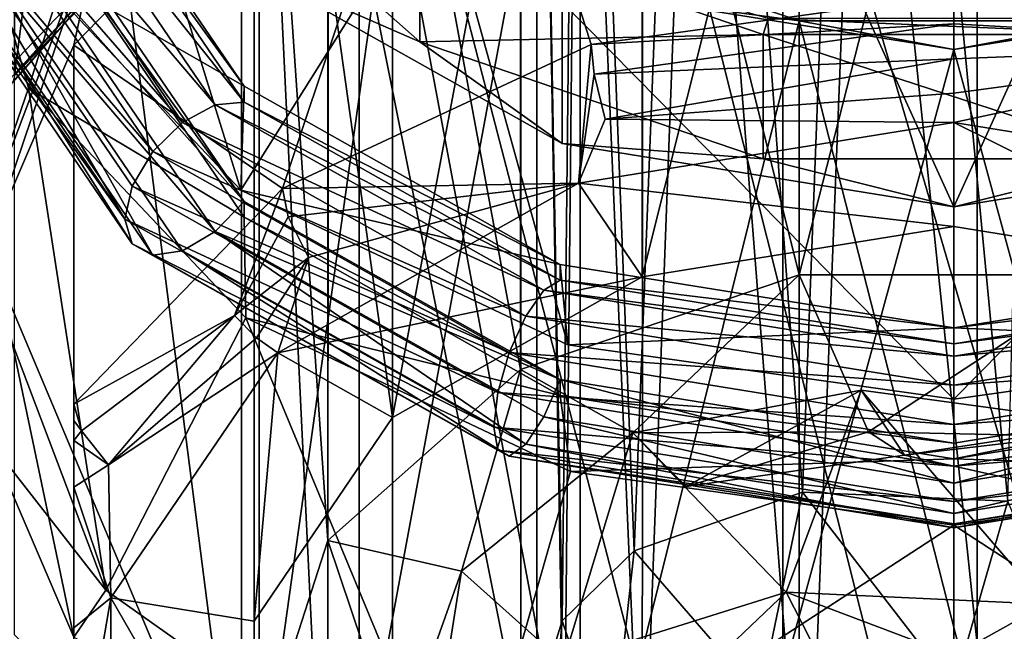
# Model space of a CAD drawing. Extents: x -149 to 149, y -36 to 1150.
# Drawn here: x 30 to 41, y 714 to 720 of the extents above; entities that cross this region are included whole.
import ezdxf

# ---------------------------------------------------------------- set-up
doc = ezdxf.new("R2010")
doc.units = 0
doc.header["$MEASUREMENT"] = 0

msp = doc.modelspace()

# ---------------------------------------------------------------- linework, layer by layer
for points in [[(32.313499, 722.291016, -12.8372), (32.313499, 738.837036, 3.709099), (29.8622, 719.744995, -10.291801)], [(32.313499, 738.837036, 3.709099), (29.8622, 736.291992, 6.254501), (29.8622, 719.744995, -10.291801)], [(39.004131, 731.789734, 1.569176), (37.199715, 731.175293, 2.183727), (38.370296, 715.248413, -14.696899)], [(40.589104, 715.150635, -15.175419), (39.004131, 731.789734, 1.569176), (38.370296, 715.248413, -14.696899)], [(41.006756, 731.789734, 1.569092), (39.004131, 731.789734, 1.569176), (40.589104, 715.150635, -15.175419)], [(37.199715, 731.175293, 2.183727), (35.951008, 730.068115, 3.290901), (36.555298, 714.614502, -13.486818)], [(38.370296, 715.248413, -14.696899), (37.199715, 731.175293, 2.183727), (36.555298, 714.614502, -13.486818)], [(40.004513, 718.116272, -16.860088), (40.005241, 730.985657, -3.990726), (36.641876, 717.573547, -16.317244)], [(40.005241, 730.985657, -3.990726), (36.642605, 730.442932, -3.447884), (36.641876, 717.573547, -16.317244)], [(43.367161, 717.573547, -16.31752), (40.005241, 730.985657, -3.990726), (40.004513, 718.116272, -16.860088)], [(43.367889, 730.442932, -3.448158), (40.005241, 730.985657, -3.990726), (43.367161, 717.573547, -16.31752)], [(35.328999, 729.651855, -2.656712), (38.336327, 730.675964, -3.680944), (38.335587, 717.594421, -16.76244)], [(41.674164, 730.675964, -3.681082), (41.673424, 717.59436, -16.762577), (38.335587, 717.594421, -16.76244)], [(38.336327, 730.675964, -3.680944), (41.674164, 730.675964, -3.681082), (38.335587, 717.594421, -16.76244)], [(36.641876, 717.573547, -16.317244), (36.642605, 730.442932, -3.447884), (33.945259, 716.052917, -14.796492)], [(36.642605, 730.442932, -3.447884), (33.945984, 728.922302, -1.92713), (33.945259, 716.052917, -14.796492)], [(29.8622, 713.708008, -4.254501), (29.8622, 730.255005, 12.291801), (32.313499, 711.162964, -1.709099)], [(29.8622, 730.255005, 12.291801), (32.313499, 727.708984, 14.837196), (32.313499, 711.162964, -1.709099)], [(35.951008, 730.068115, 3.290901), (35.505413, 728.6875, 4.671551), (35.776508, 713.858765, -12.330942)], [(36.555298, 714.614502, -13.486818), (35.951008, 730.068115, 3.290901), (35.776508, 713.858765, -12.330942)], [(33.247887, 727.806519, -0.81135), (35.328999, 729.651855, -2.656712), (35.328259, 716.570313, -15.738207)], [(35.328999, 729.651855, -2.656712), (38.335587, 717.594421, -16.76244), (35.328259, 716.570313, -15.738207)], [(33.945984, 728.922302, -1.92713), (32.449486, 726.724915, 0.270275), (33.945259, 716.052917, -14.796492)], [(35.776508, 713.858765, -12.330942), (35.505413, 728.6875, 4.671551), (35.504524, 712.971985, -11.043921)], [(35.504524, 712.971985, -11.043921), (35.505413, 728.6875, 4.671551), (35.79845, 712.049438, -9.704243)], [(35.505413, 728.6875, 4.671551), (35.951031, 727.306824, 6.05217), (35.79845, 712.049438, -9.704243)], [(32.505196, 725.505493, 1.489689), (33.247887, 727.806519, -0.81135), (33.247147, 714.724976, -13.892845)], [(33.247887, 727.806519, -0.81135), (35.328259, 716.570313, -15.738207), (33.247147, 714.724976, -13.892845)], [(32.313499, 711.162964, -1.709099), (32.313499, 727.708984, 14.837196), (35.9697, 709.48999, -0.035801)], [(32.313499, 727.708984, 14.837196), (35.9697, 726.036011, 16.510498), (35.9697, 709.48999, -0.035801)], [(32.382317, 720.924072, 5.505379), (35.77536, 727.637756, 16.044975), (35.774872, 719.011047, 7.418259)], [(35.774872, 719.011047, 7.418259), (35.77536, 727.637756, 16.044975), (40.005329, 718.328186, 8.100868)], [(35.77536, 727.637756, 16.044975), (40.005817, 726.954956, 16.727585), (40.005329, 718.328186, 8.100868)], [(40.005817, 726.954956, 16.727585), (44.236263, 727.637756, 16.044624), (40.005329, 718.328186, 8.100868)], [(40.005329, 718.328186, 8.100868), (44.236263, 727.637756, 16.044624), (44.235775, 719.010986, 7.417908)], [(35.79845, 712.049438, -9.704243), (35.951031, 727.306824, 6.05217), (36.64188, 711.274719, -8.512373)], [(35.951031, 727.306824, 6.05217), (37.199753, 726.199707, 7.159237), (36.64188, 711.274719, -8.512373)], [(33.583099, 724.875, 17.671799), (29.8237, 727, 15.545799), (28.774799, 719.743042, 6.348999)], [(33.945259, 716.052917, -14.796492), (32.449486, 726.724915, 0.270275), (32.448757, 713.85553, -12.599083)], [(32.449486, 726.724915, 0.270275), (32.449505, 724.286072, 2.709103), (32.448757, 713.85553, -12.599083)], [(36.64188, 711.274719, -8.512373), (37.199753, 726.199707, 7.159237), (38.415123, 710.689453, -7.372795)], [(37.199753, 726.199707, 7.159237), (39.004181, 725.585205, 7.773643), (38.415123, 710.689453, -7.372795)], [(40.257801, 725.497009, 17.049202), (44.505402, 726.177002, 16.369003), (44.505402, 709.630981, -0.177299)], [(35.9697, 709.48999, -0.035801), (35.9697, 726.036011, 16.510498), (40.257801, 708.950989, 0.502899)], [(35.9697, 726.036011, 16.510498), (40.257801, 725.497009, 17.049202), (40.257801, 708.950989, 0.502899)], [(38.415123, 710.689453, -7.372795), (39.004181, 725.585205, 7.773643), (40.551968, 710.785217, -6.914324)], [(39.004181, 725.585205, 7.773643), (41.006805, 725.585205, 7.77356), (40.551968, 710.785217, -6.914324)], [(29.430431, 717.926514, -6.089178), (29.191689, 722.535645, -1.480028), (30.014774, 725.461792, -4.406157)], [(29.430431, 717.926514, -6.089178), (30.014774, 725.461792, -4.406157), (30.847116, 721.665161, -9.827871)], [(32.505196, 725.505493, 1.489689), (32.504456, 712.42395, -11.591808), (33.247185, 710.122925, -9.290829)], [(32.505196, 725.505493, 1.489689), (33.247147, 714.724976, -13.892845), (32.504456, 712.42395, -11.591808)], [(33.247925, 723.204468, 3.790668), (32.505196, 725.505493, 1.489689), (33.247185, 710.122925, -9.290829)], [(40.257801, 708.950989, 0.502899), (40.257801, 725.497009, 17.049202), (44.505402, 709.630981, -0.177299)], [(34.43856, 721.898132, 11.518547), (40.005264, 716.251648, 7.631844), (40.005806, 725.435181, 17.514389)], [(45.572495, 721.898132, 11.518089), (40.005806, 725.435181, 17.514389), (40.005264, 716.251648, 7.631844)], [(33.583099, 724.875, 17.671799), (28.774799, 719.743042, 6.348999), (33.583099, 708.328003, 1.1255)], [(33.583099, 724.875, 17.671799), (33.583099, 708.328003, 1.1255), (38.158298, 707.27002, 2.183498)], [(38.158298, 723.817017, 18.729797), (33.583099, 724.875, 17.671799), (38.158298, 707.27002, 2.183498)], [(30.363184, 724.779907, 8.637024), (29.947102, 721.003906, 2.880047), (32.307152, 718.50647, 5.377396)], [(34.43856, 721.898132, 11.518547), (30.363184, 724.779907, 8.637024), (32.307152, 718.50647, 5.377396)], [(34.717541, 724.401978, -12.564831), (32.755566, 718.526611, -15.907671), (30.504658, 720.074158, -10.332306)], [(30.847116, 721.665161, -9.827871), (34.717541, 724.401978, -12.564831), (30.504658, 720.074158, -10.332306)], [(34.717541, 724.401978, -12.564831), (36.087894, 720.080566, -17.461754), (32.755566, 718.526611, -15.907671)], [(34.717541, 724.401978, -12.564831), (40.004539, 720.62561, -18.006956), (36.087894, 720.080566, -17.461754)], [(45.292068, 724.401978, -12.565266), (43.921188, 720.080505, -17.462074), (40.004539, 720.62561, -18.006956)], [(32.448757, 713.85553, -12.599083), (32.449505, 724.286072, 2.709103), (32.448776, 711.416687, -10.160259)], [(32.449505, 724.286072, 2.709103), (33.946041, 722.088684, 4.906387), (32.448776, 711.416687, -10.160259)], [(42.967701, 723.960999, 18.585602), (38.158298, 723.817017, 18.729797), (42.967701, 707.414001, 2.039299)], [(38.158298, 723.817017, 18.729797), (38.158298, 707.27002, 2.183498), (42.967701, 707.414001, 2.039299)], [(35.329063, 721.359131, 5.635857), (33.247925, 723.204468, 3.790668), (33.247185, 710.122925, -9.290829)], [(29.430431, 717.926514, -6.089178), (30.014824, 719.609497, 1.446033), (29.191689, 722.535645, -1.480028)], [(30.450716, 720.993652, 0.061916), (29.191689, 722.535645, -1.480028), (30.014824, 719.609497, 1.446033)], [(30.450796, 722.407837, 1.476131), (32.343243, 719.629211, 4.254642), (29.947102, 721.003906, 2.880047)], [(30.450787, 722.238098, 1.306355), (32.343243, 719.629211, 4.254642), (30.450796, 722.407837, 1.476131)], [(34.238022, 721.452332, 7.664036), (31.671196, 722.384705, 4.0448), (34.237946, 720.108826, 6.32053)], [(31.671196, 722.384705, 4.0448), (32.382317, 720.924072, 5.505379), (34.237946, 720.108826, 6.32053)], [(29.219774, 722.060852, 1.526604), (31.676737, 719.238831, 4.615799), (29.619787, 722.259094, 1.595673)], [(29.619787, 722.259094, 1.595673), (32.029839, 719.430176, 4.409023), (30.060091, 722.322449, 1.51688)], [(29.619787, 722.259094, 1.595673), (31.676737, 719.238831, 4.615799), (32.029839, 719.430176, 4.409023)], [(29.8622, 719.744995, -10.291801), (32.072601, 722.208984, -13.179401), (32.313499, 722.291016, -12.8372)], [(30.060091, 722.322449, 1.51688), (32.343231, 719.459412, 4.084866), (30.450787, 722.238098, 1.306355)], [(30.060091, 722.322449, 1.51688), (32.029839, 719.430176, 4.409023), (32.343231, 719.459412, 4.084866)], [(32.072601, 722.208984, -13.179401), (29.5772, 719.601013, -10.571999), (28.952101, 721.622986, -12.593399)], [(29.7199, 719.60199, -10.5196), (29.5772, 719.601013, -10.571999), (32.072601, 722.208984, -13.179401)], [(29.7199, 719.60199, -10.5196), (32.072601, 722.208984, -13.179401), (29.814501, 719.640991, -10.424999)], [(29.814501, 719.640991, -10.424999), (32.072601, 722.208984, -13.179401), (29.8498, 719.686035, -10.358299)], [(29.8498, 719.686035, -10.358299), (32.072601, 722.208984, -13.179401), (29.8622, 719.744995, -10.291801)], [(30.450787, 722.238098, 1.306355), (32.343231, 719.459412, 4.084866), (32.343243, 719.629211, 4.254642)], [(28.941658, 721.768372, 1.323887), (31.356026, 718.924194, 4.663116), (29.219774, 722.060852, 1.526604)], [(29.219774, 722.060852, 1.526604), (31.356026, 718.924194, 4.663116), (31.676737, 719.238831, 4.615799)], [(32.448776, 711.416687, -10.160259), (33.946041, 722.088684, 4.906387), (33.945313, 709.219299, -7.962976)], [(33.945313, 709.219299, -7.962976), (33.946041, 722.088684, 4.906387), (36.64196, 707.698608, -6.442444)], [(33.946041, 722.088684, 4.906387), (36.642689, 720.568054, 6.426918), (36.64196, 707.698608, -6.442444)], [(34.43856, 721.898132, 11.518547), (32.307152, 718.50647, 5.377396), (35.839108, 716.837646, 7.046032)], [(34.43856, 721.898132, 11.518547), (35.839108, 716.837646, 7.046032), (40.005264, 716.251648, 7.631844)], [(45.572495, 721.898132, 11.518089), (40.005264, 716.251648, 7.631844), (44.17141, 716.837585, 7.045689)], [(28.84214, 721.441101, 1.02874), (31.053093, 718.194641, 4.275063), (28.941658, 721.768372, 1.323887)], [(28.941658, 721.768372, 1.323887), (31.132912, 718.550842, 4.541222), (31.356026, 718.924194, 4.663116)], [(28.941658, 721.768372, 1.323887), (31.053093, 718.194641, 4.275063), (31.132912, 718.550842, 4.541222)], [(29.430431, 717.926514, -6.089178), (30.847116, 721.665161, -9.827871), (29.599663, 717.975708, -8.233849)], [(30.847116, 721.665161, -9.827871), (30.504658, 720.074158, -10.332306), (29.599663, 717.975708, -8.233849)], [(28.941624, 721.145935, 0.701488), (31.053093, 718.194641, 4.275063), (28.84214, 721.441101, 1.02874)], [(37.947075, 720.18927, 8.926922), (34.238022, 721.452332, 7.664036), (34.237946, 720.108826, 6.32053)], [(34.238022, 721.452332, 7.664036), (37.947075, 720.18927, 8.926922), (38.002674, 720.361572, 8.754601)], [(35.329063, 721.359131, 5.635857), (33.247185, 710.122925, -9.290829), (35.328323, 708.277588, -7.445639)], [(38.336411, 720.335022, 6.65984), (35.329063, 721.359131, 5.635857), (35.328323, 708.277588, -7.445639)], [(36.642689, 720.568054, 6.426918), (35.329063, 721.359131, 5.635857), (38.336411, 720.335022, 6.65984)], [(28.941624, 721.145935, 0.701488), (31.132875, 717.928467, 3.918827), (31.053093, 718.194641, 4.275063)], [(29.219711, 720.943237, 0.408947), (31.132875, 717.928467, 3.918827), (28.941624, 721.145935, 0.701488)], [(30.060013, 720.952881, 0.147354), (30.450726, 721.163391, 0.231693), (32.34317, 718.384766, 3.010204)], [(30.450716, 720.993652, 0.061916), (32.34317, 718.384766, 3.010204), (30.450726, 721.163391, 0.231693)], [(29.947102, 721.003906, 2.880047), (32.343243, 719.629211, 4.254642), (32.307152, 718.50647, 5.377396)], [(32.343163, 718.214966, 2.840427), (30.450716, 720.993652, 0.061916), (30.014824, 719.609497, 1.446033)], [(30.450716, 720.993652, 0.061916), (32.343163, 718.214966, 2.840427), (32.34317, 718.384766, 3.010204)], [(29.219711, 720.943237, 0.408947), (31.355965, 717.80658, 3.54546), (31.132875, 717.928467, 3.918827)], [(29.619709, 720.874146, 0.210728), (31.355965, 717.80658, 3.54546), (29.219711, 720.943237, 0.408947)], [(30.060013, 720.952881, 0.147354), (32.029762, 718.060608, 3.039497), (29.619709, 720.874146, 0.210728)], [(29.619709, 720.874146, 0.210728), (31.676659, 717.853882, 3.230854), (31.355965, 717.80658, 3.54546)], [(29.619709, 720.874146, 0.210728), (32.029762, 718.060608, 3.039497), (31.676659, 717.853882, 3.230854)], [(30.060013, 720.952881, 0.147354), (32.34317, 718.384766, 3.010204), (32.029762, 718.060608, 3.039497)], [(32.382317, 720.924072, 5.505379), (35.774872, 719.011047, 7.418259), (34.237946, 720.108826, 6.32053)], [(36.087894, 720.080566, -17.461754), (40.004539, 720.62561, -18.006956), (40.004524, 720.302002, -18.208481)], [(36.642689, 720.568054, 6.426918), (40.005333, 720.02533, 6.969486), (36.64196, 707.698608, -6.442444)], [(40.005333, 720.02533, 6.969486), (36.642689, 720.568054, 6.426918), (38.336411, 720.335022, 6.65984)], [(40.004539, 720.62561, -18.006956), (43.921188, 720.080505, -17.462074), (40.004524, 720.302002, -18.208481)], [(43.36797, 720.567993, 6.426643), (40.005333, 720.02533, 6.969486), (41.674252, 720.335022, 6.659702)], [(40.005333, 720.02533, 6.969486), (43.36797, 720.567993, 6.426643), (43.367241, 707.698608, -6.442719)], [(38.002674, 720.361572, 8.754601), (37.947075, 720.18927, 8.926922), (42.063725, 720.18927, 8.926754)], [(38.002674, 720.361572, 8.754601), (42.063725, 720.18927, 8.926754), (42.008125, 720.361572, 8.754433)], [(38.336411, 720.335022, 6.65984), (35.328323, 708.277588, -7.445639), (38.33567, 707.253479, -6.421654)], [(36.12088, 719.759949, -17.668512), (36.087894, 720.080566, -17.461754), (40.004524, 720.302002, -18.208481)], [(36.12088, 719.759949, -17.668512), (40.004524, 720.302002, -18.208481), (40.004513, 719.926514, -18.27424)], [(38.336411, 720.335022, 6.65984), (38.33567, 707.253479, -6.421654), (41.673512, 707.253479, -6.421791)], [(41.674252, 720.335022, 6.659702), (38.336411, 720.335022, 6.65984), (41.673512, 707.253479, -6.421791)], [(40.005333, 720.02533, 6.969486), (38.336411, 720.335022, 6.65984), (41.674252, 720.335022, 6.659702)], [(40.004524, 720.302002, -18.208481), (43.921188, 720.080505, -17.462074), (40.004513, 719.926514, -18.27424)], [(37.947075, 720.18927, 8.926922), (34.237946, 720.108826, 6.32053), (37.946999, 718.845764, 7.583416)], [(37.947075, 720.18927, 8.926922), (37.946999, 718.845764, 7.583416), (42.063648, 718.845764, 7.583248)], [(42.063725, 720.18927, 8.926754), (37.947075, 720.18927, 8.926922), (42.063648, 718.845764, 7.583248)], [(30.504658, 720.074158, -10.332306), (30.504711, 713.68335, -3.941582), (29.599663, 717.975708, -8.233849)], [(30.504654, 711.774475, -10.474703), (30.504658, 720.074158, -10.332306), (30.504436, 713.782043, -12.463026)], [(30.504436, 713.782043, -12.463026), (30.504658, 720.074158, -10.332306), (30.504459, 716.195679, -13.576658)], [(30.504658, 720.074158, -10.332306), (32.755566, 718.526611, -15.907671), (30.504459, 716.195679, -13.576658)], [(30.504711, 713.68335, -3.941582), (30.504658, 720.074158, -10.332306), (30.504654, 711.774475, -10.474703)], [(32.755566, 718.526611, -15.907671), (36.087894, 720.080566, -17.461754), (35.953762, 718.583923, -17.327606)], [(34.237946, 720.108826, 6.32053), (35.774872, 719.011047, 7.418259), (37.946999, 718.845764, 7.583416)], [(36.12088, 719.759949, -17.668512), (35.953762, 718.583923, -17.327606), (36.087894, 720.080566, -17.461754)], [(36.64196, 707.698608, -6.442444), (40.005333, 720.02533, 6.969486), (40.004604, 707.155884, -5.899876)], [(40.004505, 719.237732, -17.981567), (43.921188, 720.080505, -17.462074), (44.05526, 718.583923, -17.327938)], [(40.004505, 719.553772, -18.194759), (43.921188, 720.080505, -17.462074), (40.004505, 719.237732, -17.981567)], [(40.004513, 719.926514, -18.27424), (43.921188, 720.080505, -17.462074), (40.004505, 719.553772, -18.194759)], [(40.004604, 707.155884, -5.899876), (40.005333, 720.02533, 6.969486), (43.367241, 707.698608, -6.442719)], [(36.12088, 719.759949, -17.668512), (40.004513, 719.926514, -18.27424), (36.240967, 719.273865, -17.739651)], [(36.240967, 719.273865, -17.739651), (40.004513, 719.926514, -18.27424), (40.004505, 719.553772, -18.194759)], [(33.583099, 708.328003, 1.1255), (28.774799, 719.743042, 6.348999), (29.8237, 710.453979, -1.0005)], [(36.12088, 719.759949, -17.668512), (36.240967, 719.273865, -17.739651), (35.953762, 718.583923, -17.327606)], [(30.847179, 714.187805, -2.350603), (30.014824, 719.609497, 1.446033), (29.430431, 717.926514, -6.089178)], [(30.847179, 714.187805, -2.350603), (32.358871, 717.128845, 3.926548), (30.014824, 719.609497, 1.446033)], [(32.343163, 718.214966, 2.840427), (30.014824, 719.609497, 1.446033), (32.358871, 717.128845, 3.926548)], [(32.343243, 719.629211, 4.254642), (35.753101, 717.70636, 6.177353), (32.307152, 718.50647, 5.377396)], [(32.343231, 719.459412, 4.084866), (35.753101, 717.70636, 6.177353), (32.343243, 719.629211, 4.254642)], [(36.240967, 719.273865, -17.739651), (40.004505, 719.553772, -18.194759), (40.004505, 719.237732, -17.981567)], [(31.676737, 719.238831, 4.615799), (35.5793, 717.42865, 6.410355), (32.029839, 719.430176, 4.409023)], [(32.029839, 719.430176, 4.409023), (35.75309, 717.53656, 6.007576), (32.343231, 719.459412, 4.084866)], [(32.029839, 719.430176, 4.409023), (35.5793, 717.42865, 6.410355), (35.75309, 717.53656, 6.007576)], [(32.343231, 719.459412, 4.084866), (35.75309, 717.53656, 6.007576), (35.753101, 717.70636, 6.177353)], [(36.240967, 719.273865, -17.739651), (40.004505, 719.237732, -17.981567), (35.953762, 718.583923, -17.327606)], [(31.356026, 718.924194, 4.663116), (35.383301, 717.148682, 6.705723), (31.676737, 719.238831, 4.615799)], [(31.676737, 719.238831, 4.615799), (35.383301, 717.148682, 6.705723), (35.5793, 717.42865, 6.410355)], [(40.004513, 718.116272, -16.860088), (35.953762, 718.583923, -17.327606), (40.004505, 719.237732, -17.981567)], [(40.004513, 718.116272, -16.860088), (40.004505, 719.237732, -17.981567), (43.367161, 717.573547, -16.31752)], [(43.367161, 717.573547, -16.31752), (40.004505, 719.237732, -17.981567), (44.05526, 718.583923, -17.327938)], [(35.774872, 719.011047, 7.418259), (40.005329, 718.328186, 8.100868), (37.946999, 718.845764, 7.583416)], [(40.005329, 718.328186, 8.100868), (44.235775, 719.010986, 7.417908), (42.063648, 718.845764, 7.583248)], [(31.132912, 718.550842, 4.541222), (35.205292, 716.753662, 6.833504), (31.356026, 718.924194, 4.663116)], [(31.356026, 718.924194, 4.663116), (35.205292, 716.753662, 6.833504), (35.383301, 717.148682, 6.705723)], [(37.946999, 718.845764, 7.583416), (40.005329, 718.328186, 8.100868), (42.063648, 718.845764, 7.583248)], [(31.053093, 718.194641, 4.275063), (35.081478, 716.324219, 6.767677), (31.132912, 718.550842, 4.541222)], [(31.132912, 718.550842, 4.541222), (35.081478, 716.324219, 6.767677), (35.205292, 716.753662, 6.833504)], [(36.641876, 717.573547, -16.317244), (32.705238, 716.752197, -15.495703), (35.953762, 718.583923, -17.327606)], [(33.038841, 717.78064, -16.246315), (35.953762, 718.583923, -17.327606), (32.705238, 716.752197, -15.495703)], [(32.816555, 718.219055, -16.127512), (32.755566, 718.526611, -15.907671), (35.953762, 718.583923, -17.327606)], [(32.816555, 718.219055, -16.127512), (35.953762, 718.583923, -17.327606), (33.038841, 717.78064, -16.246315)], [(36.641876, 717.573547, -16.317244), (35.953762, 718.583923, -17.327606), (40.004513, 718.116272, -16.860088)], [(32.239838, 717.153625, -15.619217), (30.504459, 716.195679, -13.576658), (32.755566, 718.526611, -15.907671)], [(32.239838, 717.153625, -15.619217), (32.755566, 718.526611, -15.907671), (32.816555, 718.219055, -16.127512)], [(32.307152, 718.50647, 5.377396), (35.753101, 717.70636, 6.177353), (35.839108, 716.837646, 7.046032)], [(32.029762, 718.060608, 3.039497), (32.34317, 718.384766, 3.010204), (35.753029, 716.461914, 4.932915)], [(32.343163, 718.214966, 2.840427), (35.753029, 716.461914, 4.932915), (32.34317, 718.384766, 3.010204)], [(32.239838, 717.153625, -15.619217), (32.816555, 718.219055, -16.127512), (33.038841, 717.78064, -16.246315)], [(32.343163, 718.214966, 2.840427), (35.753021, 716.292114, 4.763138), (35.753029, 716.461914, 4.932915)], [(35.753021, 716.292114, 4.763138), (32.343163, 718.214966, 2.840427), (32.358871, 717.128845, 3.926548)], [(31.053093, 718.194641, 4.275063), (35.037159, 715.947998, 6.521461), (35.081478, 716.324219, 6.767677)], [(31.132875, 717.928467, 3.918827), (35.037159, 715.947998, 6.521461), (31.053093, 718.194641, 4.275063)], [(32.029762, 718.060608, 3.039497), (35.383221, 715.763733, 5.320778), (31.676659, 717.853882, 3.230854)], [(32.029762, 718.060608, 3.039497), (35.753029, 716.461914, 4.932915), (35.57922, 716.059143, 5.040829)], [(32.029762, 718.060608, 3.039497), (35.57922, 716.059143, 5.040829), (35.383221, 715.763733, 5.320778)], [(30.847179, 714.187805, -2.350603), (29.430431, 717.926514, -6.089178), (29.599682, 715.781799, -6.039967)], [(29.599663, 717.975708, -8.233849), (30.504711, 713.68335, -3.941582), (29.599682, 715.781799, -6.039967)], [(31.132875, 717.928467, 3.918827), (35.081444, 715.701782, 6.145283), (35.037159, 715.947998, 6.521461)], [(31.355965, 717.80658, 3.54546), (35.081444, 715.701782, 6.145283), (31.132875, 717.928467, 3.918827)], [(31.676659, 717.853882, 3.230854), (35.205227, 715.635986, 5.715851), (31.355965, 717.80658, 3.54546)], [(31.355965, 717.80658, 3.54546), (35.205227, 715.635986, 5.715851), (35.081444, 715.701782, 6.145283)], [(31.676659, 717.853882, 3.230854), (35.383221, 715.763733, 5.320778), (35.205227, 715.635986, 5.715851)], [(32.239838, 717.153625, -15.619217), (33.038841, 717.78064, -16.246315), (32.475433, 716.912964, -15.593983)], [(32.475433, 716.912964, -15.593983), (33.038841, 717.78064, -16.246315), (32.705238, 716.752197, -15.495703)], [(35.75309, 717.53656, 6.007576), (40.005257, 717.020081, 6.863426), (35.753101, 717.70636, 6.177353)], [(35.753101, 717.70636, 6.177353), (40.005257, 717.020081, 6.863426), (35.839108, 716.837646, 7.046032)], [(40.005257, 717.020081, 6.863426), (44.257404, 717.706299, 6.177002), (44.17141, 716.837585, 7.045689)], [(44.257393, 717.536499, 6.007225), (44.257404, 717.706299, 6.177002), (40.005257, 717.020081, 6.863426)], [(33.945259, 716.052917, -14.796492), (32.705238, 716.752197, -15.495703), (36.641876, 717.573547, -16.317244)], [(36.537876, 715.886841, -15.054834), (35.328259, 716.570313, -15.738207), (38.335587, 717.594421, -16.76244)], [(36.537876, 715.886841, -15.054834), (38.335587, 717.594421, -16.76244), (39.085808, 715.899353, -15.067455)], [(39.085808, 715.899353, -15.067455), (38.335587, 717.594421, -16.76244), (41.673424, 717.59436, -16.762577)], [(41.224133, 715.852783, -15.020945), (39.085808, 715.899353, -15.067455), (41.673424, 717.59436, -16.762577)], [(35.5793, 717.42865, 6.410355), (40.005249, 716.850281, 6.693649), (35.75309, 717.53656, 6.007576)], [(35.75309, 717.53656, 6.007576), (40.005249, 716.850281, 6.693649), (40.005257, 717.020081, 6.863426)], [(44.431206, 717.428589, 6.409988), (44.257393, 717.536499, 6.007225), (40.005249, 716.850281, 6.693649)], [(40.005249, 716.850281, 6.693649), (44.257393, 717.536499, 6.007225), (40.005257, 717.020081, 6.863426)], [(35.383301, 717.148682, 6.705723), (40.005257, 716.714355, 7.124424), (35.5793, 717.42865, 6.410355)], [(35.5793, 717.42865, 6.410355), (40.005257, 716.714355, 7.124424), (40.005249, 716.850281, 6.693649)], [(44.431206, 717.428589, 6.409988), (40.005249, 716.850281, 6.693649), (40.005257, 716.714355, 7.124424)], [(44.627213, 717.148682, 6.705341), (44.431206, 717.428589, 6.409988), (40.005257, 716.714355, 7.124424)], [(30.584446, 715.907715, -13.816088), (30.504459, 716.195679, -13.576658), (32.239838, 717.153625, -15.619217)], [(30.584446, 715.907715, -13.816088), (32.239838, 717.153625, -15.619217), (30.875835, 715.540894, -14.006453)], [(30.875835, 715.540894, -14.006453), (32.239838, 717.153625, -15.619217), (32.475433, 716.912964, -15.593983)], [(35.205292, 716.753662, 6.833504), (40.00526, 716.402649, 7.451534), (35.383301, 717.148682, 6.705723)], [(35.383301, 717.148682, 6.705723), (40.00526, 716.402649, 7.451534), (40.005257, 716.714355, 7.124424)], [(44.627213, 717.148682, 6.705341), (40.005257, 716.714355, 7.124424), (40.00526, 716.402649, 7.451534)], [(44.805206, 716.753601, 6.833107), (44.627213, 717.148682, 6.705341), (40.00526, 716.402649, 7.451534)], [(34.717648, 711.450928, 0.38604), (32.358871, 717.128845, 3.926548), (30.847179, 714.187805, -2.350603)], [(34.717648, 711.450928, 0.38604), (35.867027, 715.471375, 5.583874), (32.358871, 717.128845, 3.926548)], [(35.753021, 716.292114, 4.763138), (32.358871, 717.128845, 3.926548), (35.867027, 715.471375, 5.583874)], [(35.839108, 716.837646, 7.046032), (40.005257, 717.020081, 6.863426), (40.005264, 716.251648, 7.631844)], [(40.005257, 717.020081, 6.863426), (44.17141, 716.837585, 7.045689), (40.005264, 716.251648, 7.631844)], [(30.875835, 715.540894, -14.006453), (32.475433, 716.912964, -15.593983), (32.705238, 716.752197, -15.495703)], [(30.875835, 715.540894, -14.006453), (32.705238, 716.752197, -15.495703), (30.902538, 714.105164, -12.848631)], [(30.902538, 714.105164, -12.848631), (32.705238, 716.752197, -15.495703), (32.448757, 713.85553, -12.599083)], [(32.448757, 713.85553, -12.599083), (32.705238, 716.752197, -15.495703), (33.945259, 716.052917, -14.796492)], [(35.081478, 716.324219, 6.767677), (40.005257, 715.978882, 7.608017), (35.205292, 716.753662, 6.833504)], [(35.205292, 716.753662, 6.833504), (40.005257, 715.978882, 7.608017), (40.00526, 716.402649, 7.451534)], [(44.805206, 716.753601, 6.833107), (40.00526, 716.402649, 7.451534), (40.005257, 715.978882, 7.608017)], [(44.928997, 716.324158, 6.767273), (44.805206, 716.753601, 6.833107), (40.005257, 715.978882, 7.608017)], [(33.247147, 714.724976, -13.892845), (35.328259, 716.570313, -15.738207), (34.691067, 714.394775, -13.562687)], [(34.691067, 714.394775, -13.562687), (35.328259, 716.570313, -15.738207), (36.537876, 715.886841, -15.054834)], [(35.57922, 716.059143, 5.040829), (35.753029, 716.461914, 4.932915), (40.00518, 715.344849, 5.754898)], [(35.753021, 716.292114, 4.763138), (40.005188, 715.775635, 5.618988), (35.753029, 716.461914, 4.932915)], [(35.753029, 716.461914, 4.932915), (40.005188, 715.775635, 5.618988), (40.00518, 715.344849, 5.754898)], [(40.005177, 715.605835, 5.449211), (44.257332, 716.461853, 4.932564), (40.005188, 715.775635, 5.618988)], [(40.005177, 715.605835, 5.449211), (44.257324, 716.292114, 4.762787), (44.257332, 716.461853, 4.932564)], [(40.005188, 715.775635, 5.618988), (44.257332, 716.461853, 4.932564), (40.00518, 715.344849, 5.754898)], [(44.431129, 716.059082, 5.040462), (40.00518, 715.344849, 5.754898), (44.257332, 716.461853, 4.932564)], [(35.037159, 715.947998, 6.521461), (40.005245, 715.529541, 7.562126), (35.081478, 716.324219, 6.767677)], [(35.081478, 716.324219, 6.767677), (40.005245, 715.529541, 7.562126), (40.005257, 715.978882, 7.608017)], [(38.194061, 714.168579, -17.934389), (36.537876, 715.886841, -15.054834), (39.004585, 716.349792, -16.032797)], [(36.537876, 715.886841, -15.054834), (37.115589, 715.309692, -14.477715), (39.004585, 716.349792, -16.032797)], [(37.115589, 715.309692, -14.477715), (39.471497, 715.646973, -15.399599), (39.004585, 716.349792, -16.032797)], [(38.194061, 714.168579, -17.934389), (39.004585, 716.349792, -16.032797), (40.997478, 714.036499, -18.345337)], [(40.997478, 714.036499, -18.345337), (39.004585, 716.349792, -16.032797), (41.669304, 715.985046, -16.183098)], [(39.004585, 716.349792, -16.032797), (39.471497, 715.646973, -15.399599), (41.669304, 715.985046, -16.183098)], [(44.928997, 716.324158, 6.767273), (40.005257, 715.978882, 7.608017), (40.005245, 715.529541, 7.562126)], [(44.973282, 715.947998, 6.521057), (44.928997, 716.324158, 6.767273), (40.005245, 715.529541, 7.562126)], [(30.504446, 715.804443, -13.682652), (30.504459, 716.195679, -13.576658), (30.504353, 716.021362, -13.663561)], [(30.584446, 715.907715, -13.816088), (30.504353, 716.021362, -13.663561), (30.504459, 716.195679, -13.576658)], [(30.504436, 713.782043, -12.463026), (30.504459, 716.195679, -13.576658), (30.504639, 715.299927, -13.548725)], [(30.504639, 715.299927, -13.548725), (30.504459, 716.195679, -13.576658), (30.504446, 715.804443, -13.682652)], [(35.753021, 716.292114, 4.763138), (40.005177, 715.605835, 5.449211), (40.005188, 715.775635, 5.618988)], [(40.005177, 715.605835, 5.449211), (35.753021, 716.292114, 4.763138), (35.867027, 715.471375, 5.583874)], [(44.257324, 716.292114, 4.762787), (40.005177, 715.605835, 5.449211), (44.14333, 715.471313, 5.58353)], [(30.584446, 715.907715, -13.816088), (30.504446, 715.804443, -13.682652), (30.504353, 716.021362, -13.663561)], [(35.57922, 716.059143, 5.040829), (40.005184, 715.0177, 6.066589), (35.383221, 715.763733, 5.320778)], [(35.57922, 716.059143, 5.040829), (40.00518, 715.344849, 5.754898), (40.005184, 715.0177, 6.066589)], [(39.471497, 715.646973, -15.399599), (41.962612, 715.092529, -15.429752), (41.669304, 715.985046, -16.183098)], [(44.431129, 716.059082, 5.040462), (40.005184, 715.0177, 6.066589), (40.00518, 715.344849, 5.754898)], [(44.431129, 716.059082, 5.040462), (44.627132, 715.763733, 5.320396), (40.005184, 715.0177, 6.066589)], [(30.584446, 715.907715, -13.816088), (30.875835, 715.540894, -14.006453), (30.504446, 715.804443, -13.682652)], [(35.787956, 713.413147, -16.636108), (34.691067, 714.394775, -13.562687), (36.537876, 715.886841, -15.054834)], [(35.037159, 715.947998, 6.521461), (40.005226, 715.146179, 7.323051), (40.005245, 715.529541, 7.562126)], [(35.081444, 715.701782, 6.145283), (40.005226, 715.146179, 7.323051), (35.037159, 715.947998, 6.521461)], [(35.787956, 713.413147, -16.636108), (36.537876, 715.886841, -15.054834), (38.194061, 714.168579, -17.934389)], [(37.115589, 715.309692, -14.477715), (36.537876, 715.886841, -15.054834), (39.085808, 715.899353, -15.067455)], [(37.115589, 715.309692, -14.477715), (39.085808, 715.899353, -15.067455), (39.471497, 715.646973, -15.399599)], [(39.085808, 715.899353, -15.067455), (41.224133, 715.852783, -15.020945), (39.471497, 715.646973, -15.399599)], [(44.973282, 715.947998, 6.521057), (40.005245, 715.529541, 7.562126), (40.005226, 715.146179, 7.323051)], [(44.928963, 715.701782, 6.144878), (44.973282, 715.947998, 6.521057), (40.005226, 715.146179, 7.323051)], [(30.847179, 714.187805, -2.350603), (29.599682, 715.781799, -6.039967), (30.504711, 713.68335, -3.941582)], [(30.875835, 715.540894, -14.006453), (30.504639, 715.299927, -13.548725), (30.504446, 715.804443, -13.682652)], [(39.471497, 715.646973, -15.399599), (41.224133, 715.852783, -15.020945), (41.962612, 715.092529, -15.429752)], [(35.081444, 715.701782, 6.145283), (40.005207, 714.907104, 6.939732), (40.005226, 715.146179, 7.323051)], [(35.205227, 715.635986, 5.715851), (40.005207, 714.907104, 6.939732), (35.081444, 715.701782, 6.145283)], [(35.383221, 715.763733, 5.320778), (40.005192, 714.861267, 6.490364), (35.205227, 715.635986, 5.715851)], [(35.383221, 715.763733, 5.320778), (40.005184, 715.0177, 6.066589), (40.005192, 714.861267, 6.490364)], [(44.627132, 715.763733, 5.320396), (40.005192, 714.861267, 6.490364), (40.005184, 715.0177, 6.066589)], [(44.627132, 715.763733, 5.320396), (44.805145, 715.635925, 5.715454), (40.005192, 714.861267, 6.490364)], [(44.928963, 715.701782, 6.144878), (40.005226, 715.146179, 7.323051), (40.005207, 714.907104, 6.939732)], [(44.805145, 715.635925, 5.715454), (44.928963, 715.701782, 6.144878), (40.005207, 714.907104, 6.939732)], [(35.205227, 715.635986, 5.715851), (40.005192, 714.861267, 6.490364), (40.005207, 714.907104, 6.939732)], [(40.005177, 715.605835, 5.449211), (35.867027, 715.471375, 5.583874), (40.005184, 714.889282, 6.165726)], [(44.14333, 715.471313, 5.58353), (40.005177, 715.605835, 5.449211), (40.005184, 714.889282, 6.165726)], [(44.805145, 715.635925, 5.715454), (40.005207, 714.907104, 6.939732), (40.005192, 714.861267, 6.490364)], [(30.875835, 715.540894, -14.006453), (30.902538, 714.105164, -12.848631), (30.504639, 715.299927, -13.548725)], [(34.717648, 711.450928, 0.38604), (40.005184, 714.889282, 6.165726), (35.867027, 715.471375, 5.583874)], [(45.292175, 711.450928, 0.385605), (44.14333, 715.471313, 5.58353), (40.005184, 714.889282, 6.165726)], [(30.504436, 713.782043, -12.463026), (30.504639, 715.299927, -13.548725), (30.902538, 714.105164, -12.848631)], [(36.555298, 714.614502, -13.486818), (37.914673, 713.04425, -16.607697), (38.370296, 715.248413, -14.696899)], [(38.370296, 715.248413, -14.696899), (37.914673, 713.04425, -16.607697), (40.004383, 713.131104, -17.248989)], [(38.370296, 715.248413, -14.696899), (40.004383, 713.131104, -17.248989), (40.589104, 715.150635, -15.175419)], [(40.589104, 715.150635, -15.175419), (40.004383, 713.131104, -17.248989), (41.603992, 712.714661, -17.249832)], [(34.717648, 711.450928, 0.38604), (40.004658, 706.008972, -3.390554), (40.005184, 714.889282, 6.165726)], [(45.292175, 711.450928, 0.385605), (40.005184, 714.889282, 6.165726), (40.004658, 706.008972, -3.390554)], [(32.504456, 712.42395, -11.591808), (33.247147, 714.724976, -13.892845), (34.004776, 712.46991, -11.637831)], [(34.004776, 712.46991, -11.637831), (33.247147, 714.724976, -13.892845), (34.691067, 714.394775, -13.562687)], [(35.776508, 713.858765, -12.330942), (36.303078, 712.312866, -15.321892), (36.555298, 714.614502, -13.486818)], [(36.555298, 714.614502, -13.486818), (36.303078, 712.312866, -15.321892), (37.914673, 713.04425, -16.607697)], [(34.306267, 711.995667, -14.675653), (34.004776, 712.46991, -11.637831), (34.691067, 714.394775, -13.562687)], [(34.306267, 711.995667, -14.675653), (34.691067, 714.394775, -13.562687), (35.787956, 713.413147, -16.636108)], [(34.717648, 711.450928, 0.38604), (30.847179, 714.187805, -2.350603), (30.504711, 713.68335, -3.941582)], [(30.504654, 711.774475, -10.474703), (30.504436, 713.782043, -12.463026), (30.902538, 714.105164, -12.848631)], [(30.902561, 711.167053, -9.910585), (30.504654, 711.774475, -10.474703), (30.902538, 714.105164, -12.848631)], [(32.448776, 711.416687, -10.160259), (30.902538, 714.105164, -12.848631), (32.448757, 713.85553, -12.599083)], [(30.902561, 711.167053, -9.910585), (30.902538, 714.105164, -12.848631), (32.448776, 711.416687, -10.160259)], [(37.197067, 713.216675, -16.650095), (35.787956, 713.413147, -16.636108), (38.194061, 714.168579, -17.934389)], [(37.197067, 713.216675, -16.650095), (38.194061, 714.168579, -17.934389), (38.535873, 713.499695, -17.275307)], [(38.194061, 714.168579, -17.934389), (40.997478, 714.036499, -18.345337), (40.004379, 713.484619, -17.602545)], [(38.535873, 713.499695, -17.275307), (38.194061, 714.168579, -17.934389), (40.004379, 713.484619, -17.602545)], [(40.004379, 713.484619, -17.602545), (40.997478, 714.036499, -18.345337), (42.441093, 712.744019, -17.446373)], [(35.504524, 712.971985, -11.043921), (35.537998, 711.167603, -13.622252), (35.776508, 713.858765, -12.330942)], [(35.776508, 713.858765, -12.330942), (35.537998, 711.167603, -13.622252), (36.303078, 712.312866, -15.321892)]]:
    msp.add_3dface(points)

doc.saveas('drawing.dxf')
